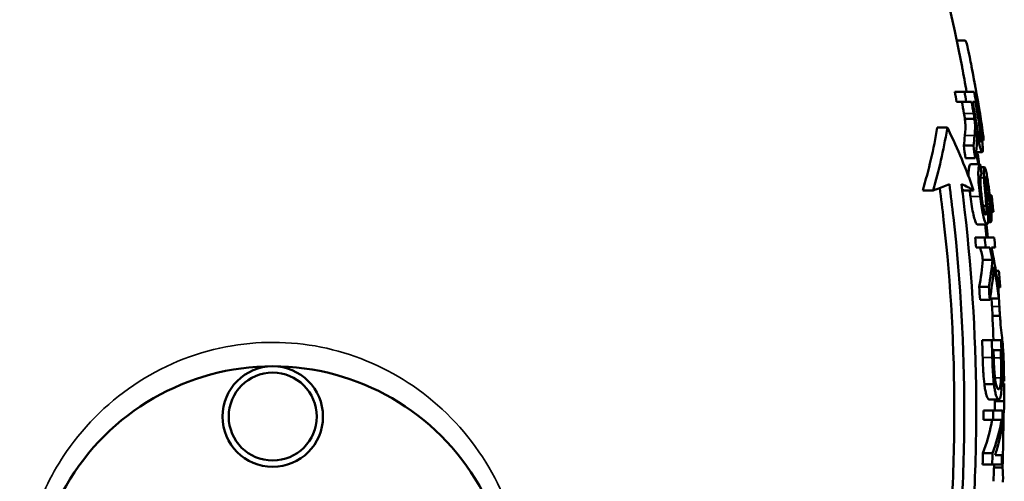
# Model space of a CAD drawing. Units: millimetres. Extents: x 0 to 2523, y 0 to 1782.
# Drawn here: x 1675 to 1831, y 1032 to 1106 of the extents above; entities that cross this region are included whole.
import ezdxf

# ---------------------------------------------------------------- set-up
doc = ezdxf.new("R2010")
doc.units = ezdxf.units.MM
doc.header["$LTSCALE"] = 3
doc.layers.add('Sichtbar (ISO)', color=7, linetype='Continuous', lineweight=50)
doc.layers.add('Sichtbar schmal (ISO)', color=7, linetype='Continuous', lineweight=35)

msp = doc.modelspace()

# ---------------------------------------------------------------- linework, layer by layer
at = {"layer": 'Sichtbar (ISO)'}
for p, q in [((1825.26, 1102.42), (1823.9, 1102.42)), ((1825.14, 1094.23), (1823.59, 1094.23)), ((1825.14, 1094.23), (1826.69, 1094.23)), ((1825.43, 1092.64), (1823.88, 1092.64)), ((1826.28, 1092.64), (1825.43, 1092.64)), ((1826.87, 1092.64), (1826.45, 1092.64)), ((1826.73, 1089.92), (1825.19, 1089.92)), ((1822.4, 1088.54), (1820.8, 1088.54)), ((1826.56, 1085.66), (1825.02, 1085.66)), ((1828.15, 1086.49), (1827.94, 1086.49)), ((1826.85, 1083.67), (1825.31, 1083.67)), ((1827.95, 1084.64), (1826.98, 1084.64)), ((1827.26, 1084.38), (1827.07, 1084.38)), ((1827.62, 1082.69), (1826.09, 1082.69)), ((1828.3, 1082.24), (1827.69, 1082.24)), ((1820.13, 1078.54), (1818.48, 1078.54)), ((1826.59, 1078.54), (1825.04, 1078.54)), ((1829.45, 1077.79), (1829.16, 1077.79)), ((1829.45, 1077.79), (1829.45, 1077.79)), ((1828.61, 1076.07), (1828.08, 1076.07)), ((1829.15, 1075.01), (1828.89, 1075.01)), ((1829.75, 1075.14), (1829.41, 1075.14)), ((1829.75, 1075.14), (1829.75, 1075.14)), ((1828.7, 1073.13), (1827.18, 1073.13)), ((1829.33, 1073.49), (1828.88, 1073.49)), ((1828.36, 1071.03), (1826.83, 1071.03)), ((1828.36, 1071.03), (1829.87, 1071.03)), ((1828.51, 1069.44), (1826.98, 1069.44)), ((1829.18, 1069.44), (1828.51, 1069.44)), ((1830.02, 1069.44), (1829.43, 1069.44)), ((1829.6, 1067.47), (1828.08, 1067.47)), ((1830.62, 1065.76), (1830.13, 1065.76)), ((1830.62, 1065.76), (1830.62, 1065.76)), ((1829.01, 1063.2), (1827.48, 1063.2)), ((1830.82, 1063.11), (1830.52, 1063.11)), ((1830.82, 1063.11), (1830.82, 1063.11)), ((1829.15, 1061.11), (1827.62, 1061.11)), ((1830.63, 1061.33), (1829.18, 1061.33)), ((1830.78, 1058.57), (1829.59, 1058.57)), ((1829.47, 1054.7), (1827.94, 1054.7)), ((1829.47, 1054.7), (1830.96, 1054.7)), ((1830.91, 1053.11), (1829.76, 1053.11)), ((1831.37, 1051.46), (1831.07, 1051.46)), ((1829.82, 1047.69), (1828.3, 1047.69)), ((1831.45, 1047.81), (1831.08, 1047.81)), ((1831.44, 1048.16), (1831.09, 1048.16)), ((1830.58, 1045.24), (1829.07, 1045.24)), ((1831.47, 1045), (1829.97, 1045)), ((1829.69, 1043.51), (1828.16, 1043.51)), ((1829.69, 1043.51), (1831.18, 1043.51)), ((1831.34, 1042.81), (1831.18, 1042.81)), ((1829.68, 1042.02), (1828.16, 1042.02)), ((1831.04, 1042.02), (1829.68, 1042.02)), ((1829.61, 1036.71), (1828.08, 1036.71)), ((1830.01, 1036.41), (1831.09, 1036.41)), ((1829.56, 1034.92), (1828.03, 1034.92)), ((1831.05, 1034.92), (1829.56, 1034.92)), ((1831.19, 1034.42), (1829.83, 1034.42))]:
    msp.add_line(p, q, dxfattribs=at)
for radius in [8, 7]:
    msp.add_circle((1714.98, 1042.54), radius, dxfattribs=at)
for centre, radius, start, end in [((1541.98, 1043.54), 288, 10.9369, 29.3317), ((1541.98, 1043.54), 289.5, 9.287, 10.8795), ((1541.98, 1043.54), 288, 7.8124, 8.2038), ((1541.98, 1043.54), 289.5, 6.2651, 6.7935), ((1541.98, 1043.54), 288, 5.4765, 5.8971), ((1541.98, 1043.54), 289.5, 3.8752, 4.4016), ((1541.98, 1043.54), 288, 2.22, 3.5398), ((1714.98, 1012.54), 38, 90, 210), ((1714.98, 1012.54), 38, 330, 90), ((1541.98, 1043.54), 289.5, 0.9568, 1.6118), ((1541.98, 1043.54), 289.5, 0.263, 0.8166), ((1541.98, 1043.54), 288, 359.9927, 0.2643), ((1541.98, 1043.54), 288, 357.7501, 358.2842)]:
    msp.add_arc(centre, radius, start, end, dxfattribs=at)
for points, knots in [([(1825.26, 1102.42), (1825.3, 1102.41), (1825.34, 1102.32), (1825.46, 1101.98), (1825.52, 1101.74), (1825.72, 1100.94), (1825.84, 1100.35), (1826.16, 1098.79), (1826.35, 1097.78), (1826.69, 1095.99), (1826.88, 1094.92), (1827.07, 1093.89)], [-0.9331935, -0.9331935, -0.9331935, -0.9331935, -0.8275316, -0.8275316, -0.7247847, -0.7247847, -0.5621213, -0.5621213, -0.3148089, -0.3148089, 0, 0, 0, 0]), ([(1825.48, 1094.23), (1825.25, 1095.52), (1825, 1096.86), (1824.76, 1098.1), (1824.76, 1098.14), (1824.75, 1098.19)], [0.0351248, 0.0351248, 0.0351248, 0.0351248, 0.4230817, 0.4230817, 0.4376121, 0.4376121, 0.4376121, 0.4376121]), ([(1827.07, 1093.89), (1827.19, 1093.19), (1827.31, 1092.49), (1827.57, 1090.96), (1827.67, 1090.34), (1827.85, 1089.25), (1827.95, 1088.62), (1828.11, 1087.44), (1828.15, 1087.09), (1828.19, 1086.63), (1828.18, 1086.49), (1828.15, 1086.49)], [-0.637029, -0.637029, -0.637029, -0.637029, -0.5741512, -0.5741512, -0.4972163, -0.4972163, -0.3675262, -0.3675262, -0.2110208, -0.2110208, 0, 0, 0, 0]), ([(1825.19, 1089.92), (1825.18, 1090.03), (1825.16, 1090.16), (1825.11, 1090.45), (1825.08, 1090.63), (1825.05, 1090.8)], [0, 0, 0, 0, 0.0341853, 0.0341853, 0.08668807, 0.08668807, 0.08668807, 0.08668807]), ([(1825.21, 1087.25), (1825.29, 1088.16), (1825.29, 1088.58), (1825.28, 1088.97), (1825.27, 1089.14), (1825.24, 1089.54), (1825.22, 1089.72), (1825.19, 1089.92)], [0, 0, 0, 0, 0.507175, 0.507175, 1.003025, 1.003025, 1.410863, 1.410863, 1.410863, 1.410863]), ([(1826.59, 1090.8), (1826.63, 1090.55), (1826.68, 1090.26), (1826.72, 1090.01), (1826.72, 1089.96), (1826.73, 1089.92)], [-0.07920415, -0.07920415, -0.07920415, -0.07920415, -0.01320562, -0.01320562, 0, 0, 0, 0]), ([(1826.73, 1089.92), (1826.75, 1089.77), (1826.76, 1089.63), (1826.8, 1089.25), (1826.81, 1089.09), (1826.83, 1088.73), (1826.82, 1088.39), (1826.79, 1087.77), (1826.77, 1087.49), (1826.74, 1087.25)], [-0.3493084, -0.3493084, -0.3493084, -0.3493084, -0.3405887, -0.3405887, -0.3255089, -0.3255089, -0.1367953, -0.1367953, 0, 0, 0, 0]), ([(1822.4, 1088.54), (1822.39, 1088.46), (1822.37, 1088.37), (1821.81, 1084.94), (1821.06, 1081.67), (1820.13, 1078.54)], [19.646371, 19.646371, 19.646371, 19.646371, 19.680294, 19.680294, 21.019803, 21.019803, 21.019803, 21.019803]), ([(1826.59, 1078.54), (1825.43, 1081.87), (1824.06, 1085.15), (1822.48, 1088.39), (1822.44, 1088.47), (1822.4, 1088.54)], [60.75007, 60.75007, 60.75007, 60.75007, 62.083877, 62.083877, 62.115689, 62.115689, 62.115689, 62.115689]), ([(1827.71, 1086.28), (1827.69, 1086.28), (1827.67, 1086.3), (1827.63, 1086.38), (1827.6, 1086.44), (1827.52, 1086.66), (1827.48, 1086.83), (1827.39, 1087.18), (1827.34, 1087.44), (1827.21, 1088.1), (1827.11, 1088.67), (1827.02, 1089.23)], [-0.3053201, -0.3053201, -0.3053201, -0.3053201, -0.2895931, -0.2895931, -0.2737655, -0.2737655, -0.2427177, -0.2427177, -0.1698288, -0.1698288, 0, 0, 0, 0]), ([(1827.5, 1088.85), (1827.54, 1088.57), (1827.58, 1088.29), (1827.65, 1087.8), (1827.68, 1087.57), (1827.73, 1087.16), (1827.75, 1086.96), (1827.77, 1086.62), (1827.77, 1086.5), (1827.75, 1086.32), (1827.74, 1086.28), (1827.71, 1086.28)], [-0.4149438, -0.4149438, -0.4149438, -0.4149438, -0.3114417, -0.3114417, -0.2255603, -0.2255603, -0.1425538, -0.1425538, -0.075527, -0.075527, 0, 0, 0, 0]), ([(1827.95, 1084.64), (1827.99, 1084.64), (1828.02, 1084.69), (1828.05, 1084.94), (1828.05, 1085.14), (1828.04, 1085.51), (1828.02, 1085.75), (1827.97, 1086.32), (1827.92, 1086.66), (1827.78, 1087.73), (1827.68, 1088.35), (1827.59, 1088.91)], [-0.7160551, -0.7160551, -0.7160551, -0.7160551, -0.611853, -0.611853, -0.4866904, -0.4866904, -0.3271587, -0.3271587, -0.1694494, -0.1694494, 0, 0, 0, 0]), ([(1827.06, 1088.02), (1827.16, 1087.44), (1827.27, 1086.85), (1827.48, 1085.86), (1827.56, 1085.56), (1827.69, 1085.1), (1827.76, 1084.91), (1827.87, 1084.69), (1827.91, 1084.64), (1827.95, 1084.64)], [-0.4370961, -0.4370961, -0.4370961, -0.4370961, -0.3250691, -0.3250691, -0.2232409, -0.2232409, -0.1048796, -0.1048796, 0, 0, 0, 0]), ([(1827.12, 1087.06), (1827.12, 1087.27), (1827.1, 1087.53), (1827.07, 1087.85), (1827.07, 1087.93), (1827.06, 1088.02)], [-0.1092846, -0.1092846, -0.1092846, -0.1092846, -0.0281264, -0.0281264, 0, 0, 0, 0]), ([(1827.09, 1085.75), (1827.12, 1086.05), (1827.13, 1086.39), (1827.13, 1086.87), (1827.13, 1086.96), (1827.12, 1087.06)], [-0.2072144, -0.2072144, -0.2072144, -0.2072144, -0.0408258, -0.0408258, 0, 0, 0, 0]), ([(1825.8, 1080.71), (1825.79, 1081), (1825.79, 1081.27), (1825.81, 1081.91), (1825.85, 1082.16), (1825.91, 1082.43), (1825.94, 1082.52), (1826.01, 1082.65), (1826.05, 1082.68), (1826.09, 1082.69)], [0.346146, 0.346146, 0.346146, 0.346146, 0.4637753, 0.4637753, 0.6646439, 0.6646439, 0.8232487, 0.8232487, 0.9812828, 0.9812828, 0.9812828, 0.9812828]), ([(1827.62, 1082.69), (1827.56, 1082.68), (1827.52, 1082.62), (1827.43, 1082.41), (1827.4, 1082.25), (1827.35, 1081.85), (1827.33, 1081.53), (1827.34, 1080.49), (1827.38, 1079.9), (1827.47, 1078.83), (1827.54, 1078.19), (1827.61, 1077.57)], [-0.702372, -0.702372, -0.702372, -0.702372, -0.5769636, -0.5769636, -0.4556588, -0.4556588, -0.3301752, -0.3301752, -0.1876055, -0.1876055, 0, 0, 0, 0]), ([(1828.3, 1082.24), (1828.28, 1082.24), (1828.26, 1082.22), (1828.22, 1082.11), (1828.21, 1082.02), (1828.19, 1081.76), (1828.19, 1081.54), (1828.21, 1081), (1828.22, 1080.77), (1828.24, 1080.54)], [-0.3982473, -0.3982473, -0.3982473, -0.3982473, -0.3019379, -0.3019379, -0.2083056, -0.2083056, -0.0782143, -0.0782143, 0, 0, 0, 0]), ([(1829.13, 1078.01), (1829.05, 1078.71), (1828.95, 1079.39), (1828.84, 1080.13), (1828.83, 1080.22), (1828.75, 1080.68), (1828.69, 1081.03), (1828.55, 1081.68), (1828.49, 1081.89), (1828.39, 1082.17), (1828.34, 1082.24), (1828.3, 1082.24)], [-0.4426233, -0.4426233, -0.4426233, -0.4426233, -0.309889, -0.309889, -0.2925312, -0.2925312, -0.2158443, -0.2158443, -0.1228884, -0.1228884, 0, 0, 0, 0]), ([(1827.85, 1077.64), (1827.81, 1078), (1827.77, 1078.37), (1827.7, 1079.15), (1827.69, 1079.46), (1827.66, 1079.95), (1827.66, 1080.22), (1827.67, 1080.58), (1827.68, 1080.78), (1827.75, 1081.07), (1827.8, 1081.15), (1827.84, 1081.19)], [-0.7005189, -0.7005189, -0.7005189, -0.7005189, -0.5796575, -0.5796575, -0.4332696, -0.4332696, -0.2330964, -0.2330964, -0.1058552, -0.1058552, 0, 0, 0, 0]), ([(1828.24, 1080.54), (1828.29, 1079.7), (1828.46, 1077.98), (1828.58, 1076.49), (1828.6, 1076.24), (1828.61, 1076.07)], [-0.3831874, -0.3831874, -0.3831874, -0.3831874, -0.0548866, -0.0548866, 0, 0, 0, 0]), ([(1828.47, 1080.25), (1828.46, 1080.37), (1828.46, 1080.47), (1828.47, 1080.62), (1828.48, 1080.67), (1828.5, 1080.71), (1828.51, 1080.72), (1828.52, 1080.72)], [-0.1214854, -0.1214854, -0.1214854, -0.1214854, -0.0739538, -0.0739538, -0.0270715, -0.0270715, 0, 0, 0, 0]), ([(1828.52, 1080.72), (1828.53, 1080.72), (1828.55, 1080.69), (1828.6, 1080.59), (1828.62, 1080.51), (1828.68, 1080.28), (1828.71, 1080.12), (1828.79, 1079.68), (1828.84, 1079.36), (1828.94, 1078.69), (1828.99, 1078.31), (1829.03, 1077.95)], [-0.369153, -0.369153, -0.369153, -0.369153, -0.3195139, -0.3195139, -0.2694354, -0.2694354, -0.2073849, -0.2073849, -0.1098732, -0.1098732, 0, 0, 0, 0]), ([(1820.13, 1078.54), (1820.29, 1078.6), (1820.44, 1078.65), (1821.34, 1078.98), (1822.06, 1079.26), (1822.73, 1079.54)], [46.4331395, 46.4331395, 46.4331395, 46.4331395, 46.556707, 46.556707, 47.1712009, 47.1712009, 47.1712009, 47.1712009]), ([(1823.08, 1028.04), (1823.38, 1033.3), (1823.52, 1038.48), (1823.52, 1053.3), (1822.98, 1063.5), (1821.63, 1075.53), (1821.43, 1077.23), (1821.2, 1078.93)], [66.209152, 66.209152, 66.209152, 66.209152, 67.727895, 67.727895, 70.655654, 70.655654, 71.135703, 71.135703, 71.135703, 71.135703]), ([(1822.73, 1079.54), (1822.96, 1077.76), (1823.18, 1075.98), (1824.56, 1063.74), (1825.11, 1053.42), (1825.11, 1038.48), (1824.97, 1033.3), (1824.67, 1028.04)], [19.381726, 19.381726, 19.381726, 19.381726, 19.885385, 19.885385, 22.848224, 22.848224, 24.367322, 24.367322, 24.367322, 24.367322]), ([(1826.57, 1028.04), (1826.86, 1033.3), (1827, 1038.48), (1827, 1053.83), (1826.42, 1064.57), (1825, 1076.82), (1824.84, 1078.18), (1824.66, 1079.54)], [68.70843, 68.70843, 68.70843, 68.70843, 70.228771, 70.228771, 73.314297, 73.314297, 73.699737, 73.699737, 73.699737, 73.699737]), ([(1828.88, 1075.17), (1828.84, 1075.96), (1828.7, 1077.53), (1828.56, 1079), (1828.51, 1079.55), (1828.48, 1080.04), (1828.47, 1080.16), (1828.47, 1080.25)], [-0.3647515, -0.3647515, -0.3647515, -0.3647515, -0.1467807, -0.1467807, -0.0352665, -0.0352665, 0, 0, 0, 0]), ([(1827.18, 1073.13), (1827.11, 1073.13), (1827.04, 1073.22), (1826.91, 1073.49), (1826.86, 1073.61), (1826.74, 1073.95), (1826.65, 1074.27), (1826.47, 1075.04), (1826.38, 1075.5), (1826.22, 1076.49), (1826.14, 1077.03), (1826.08, 1077.57)], [0, 0, 0, 0, 0.131175, 0.131175, 0.2151419, 0.2151419, 0.4556501, 0.4556501, 0.7121375, 0.7121375, 0.9983495, 0.9983495, 0.9983495, 0.9983495]), ([(1827.61, 1077.57), (1827.68, 1077.04), (1827.75, 1076.52), (1827.91, 1075.53), (1828, 1075.08), (1828.13, 1074.5), (1828.17, 1074.32), (1828.33, 1073.74), (1828.42, 1073.52), (1828.57, 1073.22), (1828.64, 1073.13), (1828.7, 1073.13)], [-0.4340655, -0.4340655, -0.4340655, -0.4340655, -0.353031, -0.353031, -0.2740323, -0.2740323, -0.2337999, -0.2337999, -0.1329496, -0.1329496, 0, 0, 0, 0]), ([(1828.52, 1074.66), (1828.5, 1074.66), (1828.47, 1074.68), (1828.41, 1074.78), (1828.38, 1074.85), (1828.31, 1075.05), (1828.26, 1075.21), (1828.13, 1075.77), (1828.06, 1076.15), (1827.94, 1076.92), (1827.9, 1077.28), (1827.85, 1077.64)], [-0.5172084, -0.5172084, -0.5172084, -0.5172084, -0.432839, -0.432839, -0.3474188, -0.3474188, -0.2381896, -0.2381896, -0.1091123, -0.1091123, 0, 0, 0, 0]), ([(1829.03, 1077.95), (1829.06, 1077.65), (1829.1, 1077.36), (1829.15, 1076.83), (1829.17, 1076.58), (1829.21, 1076.1), (1829.22, 1075.88), (1829.23, 1075.48), (1829.23, 1075.33), (1829.2, 1075.11), (1829.18, 1075.04), (1829.15, 1075.01)], [-0.4210693, -0.4210693, -0.4210693, -0.4210693, -0.3336127, -0.3336127, -0.2592726, -0.2592726, -0.1766708, -0.1766708, -0.091161, -0.091161, 0, 0, 0, 0]), ([(1829.33, 1073.49), (1829.36, 1073.5), (1829.38, 1073.55), (1829.42, 1073.73), (1829.43, 1073.86), (1829.45, 1074.2), (1829.45, 1074.46), (1829.4, 1075.34), (1829.36, 1075.86), (1829.25, 1076.93), (1829.19, 1077.47), (1829.13, 1078.01)], [-0.8625932, -0.8625932, -0.8625932, -0.8625932, -0.6835014, -0.6835014, -0.509343, -0.509343, -0.3346306, -0.3346306, -0.1617872, -0.1617872, 0, 0, 0, 0]), ([(1828.61, 1076.07), (1828.62, 1075.84), (1828.63, 1075.61), (1828.64, 1075.25), (1828.64, 1075.1), (1828.62, 1074.91), (1828.61, 1074.79), (1828.57, 1074.68), (1828.54, 1074.66), (1828.52, 1074.66)], [-0.4144779, -0.4144779, -0.4144779, -0.4144779, -0.2512338, -0.2512338, -0.128787, -0.128787, -0.0471042, -0.0471042, 0, 0, 0, 0]), ([(1828.7, 1073.13), (1828.75, 1073.13), (1828.78, 1073.17), (1828.85, 1073.31), (1828.87, 1073.42), (1828.9, 1073.71), (1828.92, 1073.95), (1828.91, 1074.62), (1828.9, 1074.9), (1828.88, 1075.17)], [-0.5525382, -0.5525382, -0.5525382, -0.5525382, -0.3978353, -0.3978353, -0.2496852, -0.2496852, -0.0922433, -0.0922433, 0, 0, 0, 0]), ([(1830.49, 1063.48), (1830.34, 1064.5), (1830.18, 1065.54), (1829.82, 1067.53), (1829.63, 1068.48), (1829.43, 1069.44)], [58.6003733, 58.6003733, 58.6003733, 58.6003733, 59.0150466, 59.0150466, 59.3959205, 59.3959205, 59.3959205, 59.3959205]), ([(1829.82, 1066.36), (1829.93, 1065.76), (1830.04, 1065.16), (1830.33, 1063.47), (1830.49, 1062.4), (1830.63, 1061.33)], [16.9170796, 16.9170796, 16.9170796, 16.9170796, 17.1529569, 17.1529569, 17.5787877, 17.5787877, 17.5787877, 17.5787877]), ([(1830.69, 1060.05), (1830.72, 1059.62), (1830.74, 1059.15), (1830.77, 1058.72), (1830.78, 1058.64), (1830.78, 1058.57)], [-0.131005, -0.131005, -0.131005, -0.131005, -0.0227034, -0.0227034, 0, 0, 0, 0]), ([(1830.78, 1058.57), (1830.81, 1058.19), (1830.84, 1057.84), (1830.88, 1057.34), (1830.89, 1057.23), (1830.95, 1056.6), (1831.02, 1056.04), (1831.14, 1055.01), (1831.19, 1054.54), (1831.22, 1054.12)], [-0.6658103, -0.6658103, -0.6658103, -0.6658103, -0.579943, -0.579943, -0.5372973, -0.5372973, -0.2371456, -0.2371456, 0, 0, 0, 0]), ([(1831.22, 1054.12), (1831.29, 1053.3), (1831.34, 1052.49), (1831.37, 1051.61), (1831.37, 1051.54), (1831.37, 1051.46)], [17.4753432, 17.4753432, 17.4753432, 17.4753432, 17.9208722, 17.9208722, 17.9623925, 17.9623925, 17.9623925, 17.9623925]), ([(1828.3, 1047.69), (1828.24, 1048.23), (1828.18, 1048.82), (1828.11, 1049.89), (1828.08, 1050.63), (1828.04, 1051.94)], [0, 0, 0, 0, 0.1942044, 0.1942044, 0.3283433, 0.3283433, 0.3283433, 0.3283433]), ([(1829.56, 1051.94), (1829.58, 1051.3), (1829.61, 1050.6), (1829.66, 1049.5), (1829.69, 1049.03), (1829.76, 1048.21), (1829.79, 1047.94), (1829.82, 1047.69)], [-0.5023893, -0.5023893, -0.5023893, -0.5023893, -0.2680385, -0.2680385, -0.0910342, -0.0910342, 0, 0, 0, 0]), ([(1830.01, 1048.57), (1829.98, 1048.79), (1829.96, 1049.02), (1829.9, 1049.61), (1829.89, 1049.89), (1829.84, 1050.63), (1829.82, 1051.28), (1829.8, 1051.89)], [-0.2550489, -0.2550489, -0.2550489, -0.2550489, -0.2255863, -0.2255863, -0.1841741, -0.1841741, 0, 0, 0, 0]), ([(1830.95, 1051.89), (1830.98, 1050.93), (1830.98, 1050.38), (1830.98, 1049.6), (1830.98, 1049.15), (1830.96, 1048.72)], [-0.2399944, -0.2399944, -0.2399944, -0.2399944, -0.1489992, -0.1489992, 0, 0, 0, 0]), ([(1831.08, 1047.67), (1831.09, 1048.05), (1831.1, 1048.47), (1831.1, 1049.43), (1831.1, 1049.95), (1831.08, 1051.07), (1831.07, 1051.53), (1831.06, 1051.97)], [-0.5040984, -0.5040984, -0.5040984, -0.5040984, -0.3363666, -0.3363666, -0.1328713, -0.1328713, 0, 0, 0, 0]), ([(1829.07, 1045.24), (1828.96, 1045.24), (1828.84, 1045.39), (1828.67, 1045.84), (1828.63, 1045.97), (1828.54, 1046.31), (1828.49, 1046.54), (1828.39, 1047.07), (1828.34, 1047.37), (1828.3, 1047.69)], [0, 0, 0, 0, 0.2715015, 0.2715015, 0.3553454, 0.3553454, 0.4795718, 0.4795718, 0.6010884, 0.6010884, 0.6010884, 0.6010884]), ([(1829.82, 1047.69), (1829.86, 1047.4), (1829.9, 1047.13), (1829.99, 1046.63), (1830.04, 1046.41), (1830.17, 1045.89), (1830.28, 1045.55), (1830.47, 1045.28), (1830.53, 1045.24), (1830.58, 1045.24)], [-0.7680017, -0.7680017, -0.7680017, -0.7680017, -0.6006585, -0.6006585, -0.4282584, -0.4282584, -0.1396935, -0.1396935, 0, 0, 0, 0]), ([(1830.57, 1046.9), (1830.51, 1046.9), (1830.43, 1046.95), (1830.31, 1047.16), (1830.24, 1047.31), (1830.11, 1047.86), (1830.06, 1048.18), (1830.01, 1048.57)], [-0.5462374, -0.5462374, -0.5462374, -0.5462374, -0.302705, -0.302705, -0.1421707, -0.1421707, 0, 0, 0, 0]), ([(1830.96, 1048.72), (1830.95, 1048.4), (1830.93, 1048.11), (1830.88, 1047.62), (1830.85, 1047.42), (1830.75, 1047), (1830.66, 1046.9), (1830.57, 1046.9)], [-0.4517305, -0.4517305, -0.4517305, -0.4517305, -0.3380035, -0.3380035, -0.2221643, -0.2221643, 0, 0, 0, 0]), ([(1830.58, 1045.24), (1830.69, 1045.24), (1830.79, 1045.36), (1830.94, 1045.93), (1830.99, 1046.29), (1831.05, 1047.03), (1831.06, 1047.34), (1831.08, 1047.67)], [-0.5887243, -0.5887243, -0.5887243, -0.5887243, -0.3239906, -0.3239906, -0.12059, -0.12059, 0, 0, 0, 0]), ([(1831.47, 1045), (1831.47, 1044.96), (1831.48, 1044.92), (1831.48, 1044.2), (1831.43, 1043.51), (1831.34, 1042.81)], [17.5161014, 17.5161014, 17.5161014, 17.5161014, 17.5533424, 17.5533424, 18.1472026, 18.1472026, 18.1472026, 18.1472026]), ([(1828.08, 1036.71), (1828.67, 1038.27), (1829.11, 1039.84), (1829.46, 1041.6), (1829.5, 1041.81), (1829.54, 1042.02)], [50.777703, 50.777703, 50.777703, 50.777703, 51.734111, 51.734111, 51.864006, 51.864006, 51.864006, 51.864006]), ([(1831.04, 1042.02), (1831, 1041.79), (1830.96, 1041.55), (1830.61, 1039.79), (1830.17, 1038.25), (1829.61, 1036.71)], [18.87082, 18.87082, 18.87082, 18.87082, 19.016054, 19.016054, 19.957368, 19.957368, 19.957368, 19.957368]), ([(1830.01, 1036.41), (1830.38, 1037.51), (1830.67, 1038.62), (1831, 1040.22), (1831.09, 1040.73), (1831.17, 1041.24)], [51.667301, 51.667301, 51.667301, 51.667301, 52.3471057, 52.3471057, 52.666744, 52.666744, 52.666744, 52.666744]), ([(1831.19, 1034.42), (1831.27, 1033.68), (1831.29, 1032.95), (1831.26, 1032.19), (1831.25, 1032.15), (1831.25, 1032.1)], [17.1437689, 17.1437689, 17.1437689, 17.1437689, 17.7414651, 17.7414651, 17.7789566, 17.7789566, 17.7789566, 17.7789566])]:
    msp.add_open_spline(points, degree=3, knots=knots, dxfattribs=at)
for points in [[(1823.88, 1092.64), (1823.78, 1093.17), (1823.69, 1093.7), (1823.59, 1094.23)], [(1825.14, 1094.23), (1825.24, 1093.7), (1825.33, 1093.17), (1825.43, 1092.64)], [(1827.59, 1088.91), (1827.31, 1090.69), (1827.01, 1092.46), (1826.69, 1094.23)], [(1825.05, 1090.8), (1824.95, 1091.42), (1824.85, 1092.03), (1824.74, 1092.64)], [(1826.28, 1092.64), (1826.38, 1092.03), (1826.49, 1091.42), (1826.59, 1090.8)], [(1827.02, 1089.23), (1826.84, 1090.37), (1826.65, 1091.51), (1826.45, 1092.64)], [(1826.87, 1092.64), (1827.09, 1091.38), (1827.3, 1090.11), (1827.5, 1088.85)], [(1818.48, 1078.54), (1819.45, 1081.75), (1820.24, 1085.1), (1820.8, 1088.54)], [(1825.02, 1085.66), (1825.09, 1086.19), (1825.15, 1086.72), (1825.21, 1087.25)], [(1826.74, 1087.25), (1826.69, 1086.72), (1826.63, 1086.19), (1826.56, 1085.66)], [(1825.31, 1083.67), (1825.21, 1084.33), (1825.12, 1084.99), (1825.02, 1085.66)], [(1826.56, 1085.66), (1826.66, 1084.99), (1826.75, 1084.33), (1826.85, 1083.67)], [(1826.85, 1083.67), (1826.95, 1084.36), (1827.03, 1085.06), (1827.09, 1085.75)], [(1827.26, 1084.38), (1827.34, 1083.81), (1827.42, 1083.25), (1827.5, 1082.69)], [(1827.84, 1081.19), (1827.77, 1081.69), (1827.69, 1082.19), (1827.62, 1082.69)], [(1824.66, 1079.54), (1825.37, 1079.22), (1826.02, 1078.88), (1826.59, 1078.54)], [(1825.04, 1078.54), (1824.95, 1078.6), (1824.86, 1078.65), (1824.77, 1078.7)], [(1826.08, 1077.57), (1826.04, 1077.9), (1826, 1078.23), (1825.97, 1078.54)], [(1829.45, 1077.79), (1829.55, 1076.91), (1829.65, 1076.02), (1829.75, 1075.14)], [(1829.15, 1075.01), (1829.21, 1074.5), (1829.27, 1074), (1829.33, 1073.49)], [(1828.66, 1073.13), (1828.73, 1072.43), (1828.8, 1071.73), (1828.87, 1071.03)], [(1826.98, 1069.44), (1826.93, 1069.97), (1826.88, 1070.5), (1826.83, 1071.03)], [(1828.36, 1071.03), (1828.41, 1070.5), (1828.46, 1069.97), (1828.51, 1069.44)], [(1830.02, 1069.44), (1829.97, 1069.97), (1829.92, 1070.5), (1829.87, 1071.03)], [(1828.08, 1067.47), (1827.95, 1068.13), (1827.81, 1068.78), (1827.65, 1069.44)], [(1829.18, 1069.44), (1829.33, 1068.78), (1829.47, 1068.13), (1829.6, 1067.47)], [(1827.48, 1063.2), (1827.75, 1064.63), (1827.95, 1066.05), (1828.08, 1067.47)], [(1829.6, 1067.47), (1829.47, 1066.05), (1829.27, 1064.63), (1829.01, 1063.2)], [(1829.15, 1061.11), (1829.46, 1062.86), (1829.69, 1064.62), (1829.82, 1066.36)], [(1830.62, 1065.76), (1830.69, 1064.88), (1830.76, 1063.99), (1830.82, 1063.11)], [(1827.62, 1061.11), (1827.58, 1061.8), (1827.53, 1062.5), (1827.48, 1063.2)], [(1829.01, 1063.2), (1829.06, 1062.5), (1829.1, 1061.8), (1829.15, 1061.11)], [(1830.63, 1061.33), (1830.59, 1062.04), (1830.54, 1062.76), (1830.49, 1063.48)], [(1830.62, 1061.33), (1830.64, 1060.9), (1830.67, 1060.47), (1830.69, 1060.05)], [(1828.04, 1051.94), (1828.01, 1052.86), (1827.98, 1053.78), (1827.94, 1054.7)], [(1829.47, 1054.7), (1829.5, 1053.78), (1829.54, 1052.86), (1829.56, 1051.94)], [(1831.06, 1051.97), (1831.03, 1052.88), (1831, 1053.79), (1830.96, 1054.7)], [(1829.8, 1051.89), (1829.79, 1052.29), (1829.78, 1052.7), (1829.76, 1053.11)], [(1830.91, 1053.11), (1830.93, 1052.7), (1830.94, 1052.29), (1830.95, 1051.89)], [(1831.37, 1051.46), (1831.4, 1050.35), (1831.42, 1049.25), (1831.44, 1048.16)], [(1831.44, 1048.16), (1831.44, 1048.23), (1831.44, 1048.3), (1831.44, 1048.38)], [(1831.45, 1047.67), (1831.45, 1047.72), (1831.45, 1047.76), (1831.45, 1047.81)], [(1831.45, 1047.81), (1831.46, 1046.86), (1831.47, 1045.93), (1831.47, 1045)], [(1829.97, 1045), (1829.97, 1045.08), (1829.97, 1045.16), (1829.97, 1045.24)], [(1829.98, 1044.87), (1829.98, 1044.92), (1829.97, 1044.96), (1829.97, 1045)], [(1828.16, 1042.02), (1828.16, 1042.52), (1828.16, 1043.01), (1828.16, 1043.51)], [(1829.69, 1043.51), (1829.69, 1043.01), (1829.69, 1042.52), (1829.68, 1042.02)], [(1831.17, 1041.24), (1831.18, 1042), (1831.18, 1042.75), (1831.18, 1043.51)], [(1831.34, 1042.81), (1831.33, 1040.06), (1831.28, 1037.26), (1831.19, 1034.42)], [(1828.03, 1034.92), (1828.05, 1035.52), (1828.07, 1036.12), (1828.08, 1036.71)], [(1829.61, 1036.71), (1829.59, 1036.12), (1829.57, 1035.52), (1829.56, 1034.92)], [(1831.05, 1034.92), (1831.06, 1035.42), (1831.08, 1035.91), (1831.09, 1036.41)]]:
    msp.add_open_spline(points, degree=3, dxfattribs=at)
at = {"layer": 'Sichtbar schmal (ISO)'}
for p, q in [((1827.07, 1093.89), (1826.76, 1093.89)), ((1826.59, 1090.8), (1825.05, 1090.8)), ((1827.5, 1088.85), (1827.09, 1088.85)), ((1826.74, 1087.25), (1825.21, 1087.25)), ((1828.24, 1080.54), (1827.67, 1080.54)), ((1827.61, 1077.57), (1826.08, 1077.57)), ((1829.03, 1077.95), (1828.66, 1077.95)), ((1830.69, 1060.05), (1829.51, 1060.05)), ((1831.22, 1054.12), (1830.99, 1054.12)), ((1829.56, 1051.94), (1828.04, 1051.94)), ((1830.95, 1051.89), (1829.8, 1051.89)), ((1830.96, 1048.72), (1829.99, 1048.72))]:
    msp.add_line(p, q, dxfattribs=at)
msp.add_open_spline([(1754.67, 1006.38), (1755.51, 1011.53), (1755.37, 1016.82), (1753.22, 1026.96), (1751.19, 1031.81), (1745.46, 1040.56), (1741.7, 1044.42), (1733.18, 1050.24), (1728.5, 1052.3), (1718.65, 1054.51), (1713.49, 1054.65), (1703.24, 1052.94), (1698.17, 1050.97), (1689.16, 1045.21), (1685.22, 1041.4), (1679.93, 1033.75), (1678.15, 1030.2), (1675.6, 1022.53), (1674.86, 1018.38), (1674.69, 1011.59), (1674.86, 1008.97), (1675.28, 1006.38)], degree=3, knots=[-14.712626, -14.712626, -14.712626, -14.712626, -13.115035, -13.115035, -11.504989, -11.504989, -9.84036, -9.84036, -8.261616, -8.261616, -6.67669, -6.67669, -5.005738, -5.005738, -3.314948, -3.314948, -2.088086, -2.088086, -0.80311, -0.80311, 0, 0, 0, 0], dxfattribs=at)

doc.saveas('drawing.dxf')
